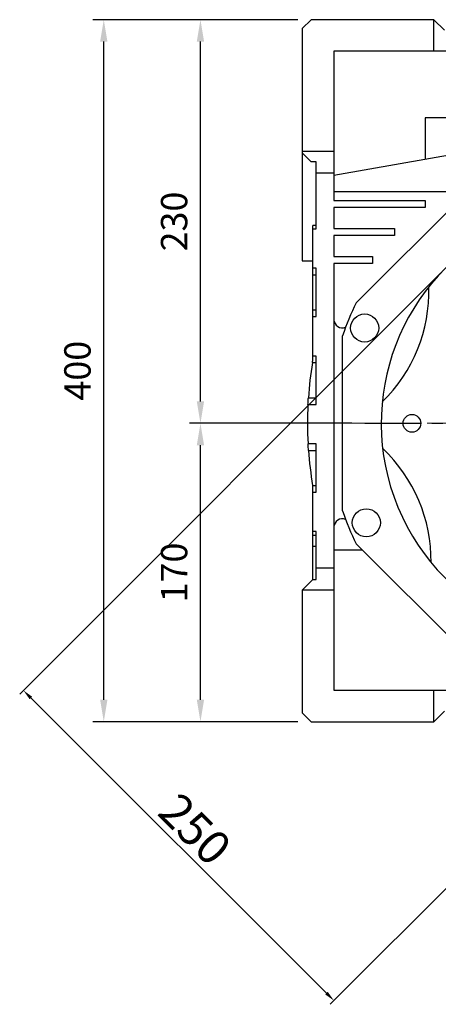
# Model space of a CAD drawing. Extents: x -2670 to 963, y -834 to 1787.
# Drawn here: x -1650 to -1412, y -133 to 428 of the extents above; entities that cross this region are included whole.
import ezdxf

# ---------------------------------------------------------------- set-up
doc = ezdxf.new("R2010")
doc.units = 0
doc.header["$MEASUREMENT"] = 0
doc.linetypes.add('CENTER', pattern=[50.8, 31.75, -6.35, 6.35, -6.35])
doc.layers.add('CENTER', color=1, linetype='CENTER')
doc.styles.add('MX_NOTE_STANDARD', font='txt.shx', dxfattribs={"height": 3.15, "bigfont": 'extfont.shx'})
doc.dimstyles.new('MXDIMSTYLE', dxfattribs={"dimtxt": 3.15, "dimasz": 2.5, "dimexe": 1.5, "dimexo": 1, "dimgap": 1, "dimtad": 1, "dimdec": 4, "dimdsep": 46, "dimtxsty": 'MX_NOTE_STANDARD', "dimcen": 2.5, "dimadec": 0, "dimazin": 0, "dimtfac": 1, "dimtdec": 4, "dimtmove": 2, "dimatfit": 3, "dimfxl": 0, "dimtolj": 1, "dimarcsym": 0})

# ---------------------------------------------------------------- blocks, each defined once
blk = doc.blocks.new('*D53')
at = {"color": 3, "linetype": 'Continuous', "lineweight": -2}
for p, q in [((-1461.34, 198.45), (-1553.78, 198.45)), ((-1547.53, 40.95), (-1547.53, 185.95)), ((-1492.06, 28.45), (-1553.78, 28.45))]:
    blk.add_line(p, q, dxfattribs=at)
at = {"color": 3}
for points in [[(-1545.45, 185.95), (-1549.62, 185.95), (-1547.53, 198.45)], [(-1549.62, 40.95), (-1545.45, 40.95), (-1547.53, 28.45)]]:
    blk.add_solid(points, dxfattribs=at)
at = {"layer": 'DEFPOINTS', "color": 0}
for p in [(-1547.53, 198.45), (-1453.84, 198.45), (-1484.56, 28.45)]:
    blk.add_point(p, dxfattribs=at)
at = {"color": 3, "linetype": 'Continuous', "insert": (-1562.53, 113.45), "char_height": 15, "attachment_point": 5, "rotation": 90}
blk.add_mtext('\\A1;170', dxfattribs=at)
blk = doc.blocks.new('*D54')
at = {"color": 3, "linetype": 'Continuous', "lineweight": -2}
for p, q in [((-1492.06, 428.45), (-1553.78, 428.45)), ((-1547.53, 210.95), (-1547.53, 415.95)), ((-1461.34, 198.45), (-1553.78, 198.45))]:
    blk.add_line(p, q, dxfattribs=at)
at = {"color": 3}
for points in [[(-1545.45, 415.95), (-1549.62, 415.95), (-1547.53, 428.45)], [(-1549.62, 210.95), (-1545.45, 210.95), (-1547.53, 198.45)]]:
    blk.add_solid(points, dxfattribs=at)
at = {"layer": 'DEFPOINTS', "color": 0}
for p in [(-1547.53, 428.45), (-1484.56, 428.45), (-1453.84, 198.45)]:
    blk.add_point(p, dxfattribs=at)
at = {"color": 3, "linetype": 'Continuous', "insert": (-1562.53, 313.45), "char_height": 15, "attachment_point": 5, "rotation": 90}
blk.add_mtext('\\A1;230', dxfattribs=at)
blk = doc.blocks.new('*D55')
at = {"color": 3, "linetype": 'Continuous', "lineweight": -2}
for p, q in [((-1492.06, 428.45), (-1608.84, 428.45)), ((-1602.59, 40.95), (-1602.59, 415.95)), ((-1492.06, 28.45), (-1608.84, 28.45))]:
    blk.add_line(p, q, dxfattribs=at)
at = {"color": 3}
for points in [[(-1600.51, 415.95), (-1604.67, 415.95), (-1602.59, 428.45)], [(-1604.67, 40.95), (-1600.51, 40.95), (-1602.59, 28.45)]]:
    blk.add_solid(points, dxfattribs=at)
at = {"layer": 'DEFPOINTS', "color": 0}
for p in [(-1602.59, 428.45), (-1484.56, 428.45), (-1484.56, 28.45)]:
    blk.add_point(p, dxfattribs=at)
at = {"color": 3, "linetype": 'Continuous', "insert": (-1617.59, 228.45), "char_height": 15, "attachment_point": 5, "rotation": 90}
blk.add_mtext('\\A1;400', dxfattribs=at)
blk = doc.blocks.new('*D61')
at = {"color": 3, "linetype": 'Continuous', "lineweight": -2}
for p, q in [((-1410.54, 284.25), (-1650.47, 44.09)), ((-1233.68, 107.56), (-1473.62, -132.6)), ((-1644.11, 41.97), (-1475.74, -126.24))]:
    blk.add_line(p, q, dxfattribs=at)
at = {"color": 3}
for points in [[(-1643.4, 42.68), (-1644.82, 41.27), (-1648.35, 46.22)], [(-1476.45, -126.95), (-1475.03, -125.53), (-1471.49, -130.48)]]:
    blk.add_solid(points, dxfattribs=at)
at = {"layer": 'DEFPOINTS', "color": 0}
for p in [(-1407.99, 286.8), (-1231.13, 110.1), (-1471.49, -130.48)]:
    blk.add_point(p, dxfattribs=at)
at = {"color": 3, "linetype": 'Continuous', "lineweight": 13, "insert": (-1550.59, -32.79), "char_height": 19.2, "attachment_point": 5, "rotation": 315.0264}
blk.add_mtext('\\A1;250', dxfattribs=at)

msp = doc.modelspace()

# ---------------------------------------------------------------- linework, layer by layer
for p, q in [((-1484.56, 428.45), (-1489.56, 423.45)), ((-1414.56, 428.45), (-1484.56, 428.45)), ((-1414.56, 410.45), (-1414.56, 428.45)), ((-1414.56, 428.45), (-1408.56, 422.45)), ((-1489.56, 423.45), (-1489.56, 290.95)), ((-1471.56, 410.45), (-1471.56, 325.45)), ((-1364.56, 410.45), (-1471.56, 410.45)), ((-1391.56, 372.54), (-1419.56, 372.54)), ((-1419.56, 372.54), (-1419.56, 348.86)), ((-1391.56, 353.8), (-1471.56, 339.69)), ((-1489.56, 353.45), (-1471.56, 353.45)), ((-1484.46, 347.45), (-1489.56, 352.55)), ((-1481.56, 347.45), (-1484.46, 347.45)), ((-1481.56, 309.26), (-1481.56, 347.45)), ((-1471.56, 340.95), (-1481.56, 340.95)), ((-1458.82, 267.09), (-1388.2, 337.7)), ((-1395.45, 330.45), (-1471.56, 330.45)), ((-1471.56, 325.45), (-1419.56, 325.45)), ((-1419.56, 325.45), (-1419.56, 321.45)), ((-1471.56, 321.45), (-1471.56, 309.45)), ((-1419.56, 321.45), (-1471.56, 321.45)), ((-1483.56, 234.41), (-1483.56, 311.16)), ((-1481.56, 311.16), (-1483.56, 311.16)), ((-1483.56, 309.26), (-1481.56, 309.26)), ((-1471.56, 309.45), (-1437.06, 309.45)), ((-1437.06, 309.45), (-1437.06, 305.45)), ((-1471.56, 305.45), (-1471.56, 293.45)), ((-1437.06, 305.45), (-1471.56, 305.45)), ((-1471.56, 293.45), (-1449.56, 293.45)), ((-1449.56, 293.45), (-1449.56, 289.45)), ((-1489.56, 290.95), (-1483.56, 290.95)), ((-1481.56, 286.8), (-1483.56, 286.8)), ((-1481.56, 259.26), (-1481.56, 286.8)), ((-1471.56, 289.45), (-1471.56, 46.45)), ((-1449.56, 289.45), (-1471.56, 289.45)), ((-1483.56, 283.03), (-1481.56, 283.03)), ((-1483.56, 263.03), (-1481.56, 263.03)), ((-1483.56, 259.26), (-1481.56, 259.26)), ((-1466.56, 148.51), (-1466.56, 248.38)), ((-1481.56, 236.8), (-1483.56, 236.8)), ((-1481.56, 209.26), (-1481.56, 236.8)), ((-1483.79, 233.03), (-1483.75, 233.26)), ((-1483.79, 233.03), (-1481.56, 233.03)), ((-1483.75, 233.26), (-1483.68, 233.72)), ((-1483.68, 233.72), (-1483.6, 234.18)), ((-1483.6, 234.18), (-1483.56, 234.41)), ((-1486.29, 209.26), (-1486.26, 209.89)), ((-1486.29, 209.26), (-1481.56, 209.26)), ((-1486.26, 209.89), (-1486.19, 211.14)), ((-1486.19, 211.14), (-1486.11, 212.4)), ((-1486.11, 212.4), (-1486.07, 213.03)), ((-1486.07, 213.03), (-1481.56, 213.03)), ((-1481.56, 186.8), (-1486.25, 186.8)), ((-1486.22, 186.17), (-1486.25, 186.8)), ((-1486.14, 184.92), (-1486.22, 186.17)), ((-1481.56, 159.26), (-1481.56, 186.8)), ((-1486.06, 183.66), (-1486.14, 184.92)), ((-1486.01, 183.03), (-1486.06, 183.66)), ((-1486.01, 183.03), (-1481.56, 183.03)), ((-1483.65, 163.03), (-1481.56, 163.03)), ((-1483.64, 162.94), (-1483.65, 163.03)), ((-1483.61, 162.76), (-1483.64, 162.94)), ((-1483.58, 162.58), (-1483.61, 162.76)), ((-1483.56, 162.49), (-1483.58, 162.58)), ((-1483.56, 109.45), (-1483.56, 162.49)), ((-1483.56, 159.26), (-1481.56, 159.26)), ((-1481.56, 136.8), (-1483.56, 136.8)), ((-1483.56, 134.67), (-1481.56, 134.67)), ((-1481.56, 109.45), (-1481.56, 136.8)), ((-1388.2, 59.2), (-1458.82, 129.81)), ((-1483.56, 128.45), (-1481.56, 128.45)), ((-1471.56, 126.45), (-1455.45, 126.45)), ((-1471.56, 115.95), (-1481.56, 115.95)), ((-1489.56, 103.45), (-1483.56, 109.45)), ((-1483.56, 109.45), (-1481.56, 109.45)), ((-1489.56, 103.45), (-1489.56, 33.45)), ((-1471.56, 103.45), (-1489.56, 103.45)), ((-1471.56, 46.45), (-1167.56, 46.45)), ((-1414.56, 28.45), (-1414.56, 46.45)), ((-1408.56, 34.45), (-1414.56, 28.45)), ((-1489.56, 33.45), (-1484.56, 28.45)), ((-1484.56, 28.45), (-1414.56, 28.45))]:
    msp.add_line(p, q)
at = {"color": 1, "linetype": 'CENTER', "lineweight": 20}
msp.add_line((-1520.07, 198.45), (-1128.77, 198.45), dxfattribs=at)
for centre, radius in [((-1454.01, 252.77), 8), ((-1427.06, 198.45), 5.05), ((-1453.04, 141.79), 8)]:
    msp.add_circle(centre, radius)
for centre, radius, start, end in [((-1319.56, 198.45), 125, 28.7605, 16.2364), ((-1505, 273.37), 87.5, 314.2311, 1.7689), ((-1319.56, 198.45), 155.25, 153.7623, 161.2377), ((-1466.58, 257.85), 5, 184.3301, 290.1361), ((-1269.56, 198.45), 217, 170.8305, 176.1475), ((-1269.56, 198.45), 217, 177.1455, 183.0766), ((-1269.56, 198.45), 217, 184.0749, 189.3942), ((-1503.66, 120.3), 87.5, 359.2311, 46.7689), ((-1319.56, 198.45), 155.25, 198.7623, 206.2377), ((-1466.58, 139.05), 5, 69.8639, 175.6699)]:
    msp.add_arc(centre, radius, start, end)
at = {"layer": 'CENTER', "linetype": 'CENTER'}
msp.add_line((-1453.84, 198.45), (-1185.29, 198.45), dxfattribs=at)

# ---------------------------------------------------------------- dimensions: what is measured, and where the dimension line sits
at = {"color": 3, "linetype": 'Continuous'}
for base, p1, p2, picture, middle in [((-1602.59, 428.45), (-1484.56, 28.45), (-1484.56, 428.45), '*D55', (-1617.59, 228.45)), ((-1547.53, 428.45), (-1453.84, 198.45), (-1484.56, 428.45), '*D54', (-1562.53, 313.45)), ((-1547.53, 198.45), (-1484.56, 28.45), (-1453.84, 198.45), '*D53', (-1562.53, 113.45))]:
    dim = msp.add_linear_dim(base=base, p1=p1, p2=p2, angle=90, dimstyle='MXDIMSTYLE', override={"dimscale": 2.5, "dimtxt": 6, "dimasz": 5, "dimexe": 2.5, "dimexo": 3, "dimgap": 3, "dimtoh": 1, "dimdec": 0, "dimzin": 9, "dimtxsty": 'Standard', "dimcen": 0, "dimclrd": 3, "dimclre": 3, "dimclrt": 3, "dimtdec": 0, "dimtofl": 0, "dimtmove": 0, "dimtzin": 0}, dxfattribs=at)
    dim.commit()
    dim.dimension.update_dxf_attribs({"geometry": picture, "text_midpoint": middle})
at = {"color": 3, "linetype": 'Continuous', "lineweight": 13}
dim = msp.add_aligned_dim(p1=(-1407.99, 286.8), p2=(-1231.13, 110.1), distance=-340.08, dimstyle='MXDIMSTYLE', override={"dimscale": 1.2, "dimtxt": 16, "dimasz": 5, "dimexe": 2.5, "dimexo": 3, "dimgap": 3, "dimtoh": 1, "dimdec": 0, "dimzin": 9, "dimtxsty": 'Standard', "dimcen": 0, "dimclrd": 3, "dimclre": 3, "dimclrt": 3, "dimtdec": 0, "dimtofl": 0, "dimtmove": 0, "dimtfill": 0, "dimtzin": 0}, dxfattribs=at)
dim.commit()
dim.dimension.update_dxf_attribs({"geometry": '*D61', "text_midpoint": (-1550.59, -32.79)})

doc.saveas('drawing.dxf')
